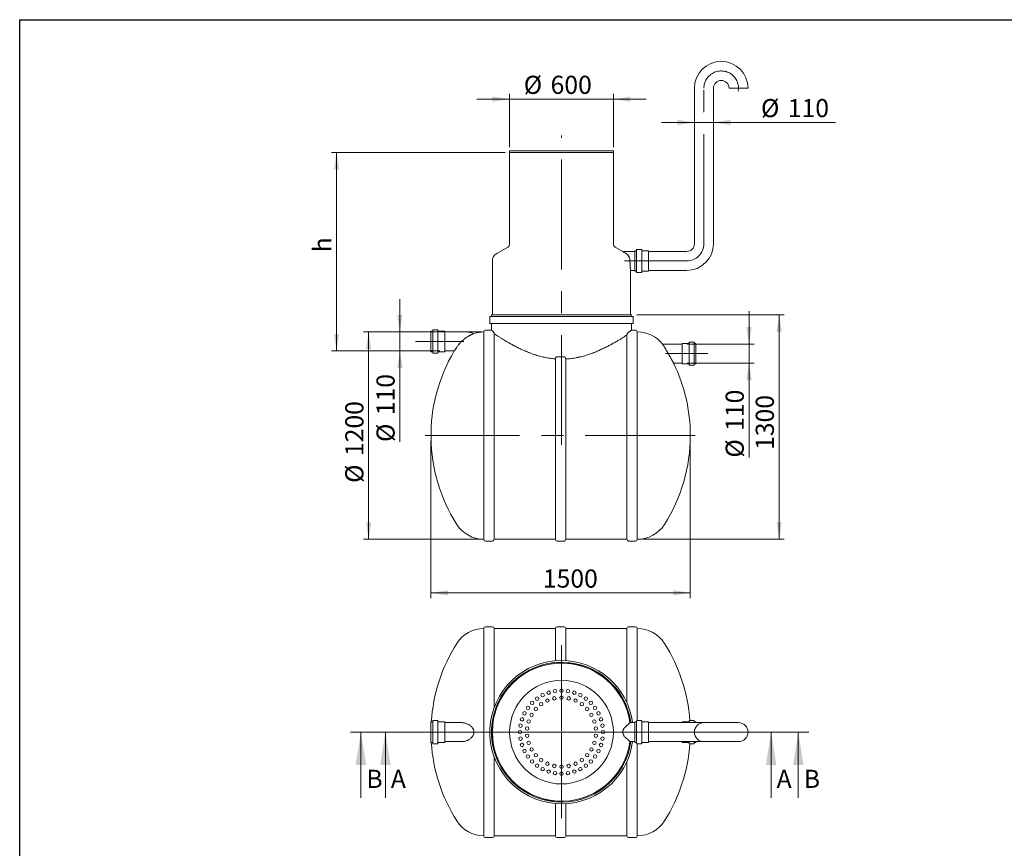
# Model space of a CAD drawing. Units: millimetres. Extents: x 8 to 412, y 5 to 290.
# Drawn here: x 8 to 197, y 130 to 290 of the extents above; entities that cross this region are included whole.
import ezdxf

# ---------------------------------------------------------------- set-up
doc = ezdxf.new("R2010")
doc.units = ezdxf.units.MM
doc.linetypes.add('CENTERX2', pattern=[20.32, 12.7, -2.54, 2.54, -2.54])
doc.styles.add('SLDTEXTSTYLE0', font='TXT', dxfattribs={"width": 0.605})
doc.dimstyles.new('SLDDIMSTYLE0', dxfattribs={"dimtxt": 3.5, "dimasz": 3.302, "dimexe": 0, "dimexo": 0.0625, "dimgap": 0.875, "dimtad": 1, "dimdec": 3, "dimlfac": 30, "dimrnd": 1e-09, "dimzin": 12, "dimdsep": 46, "dimtxsty": 'SLDTEXTSTYLE0', "dimsah": 1, "dimcen": 0.09, "dimadec": 0, "dimazin": 3, "dimtfac": 1, "dimtdec": 3, "dimtmove": 0, "dimatfit": 0, "dimfxl": 0, "dimfrac": 2, "dimtolj": 1, "dimtzin": 12, "dimarcsym": 0})
doc.dimstyles.new('SLDDIMSTYLE1', dxfattribs={"dimtxt": 3.5, "dimasz": 3.302, "dimexe": 0, "dimexo": 0.0625, "dimgap": 0.875, "dimtad": 1, "dimdec": 3, "dimlfac": 30, "dimrnd": 1e-09, "dimzin": 12, "dimdsep": 46, "dimtxsty": 'SLDTEXTSTYLE0', "dimsah": 1, "dimcen": 0.09, "dimadec": 0, "dimazin": 3, "dimtfac": 1, "dimtdec": 3, "dimtofl": 0, "dimtmove": 0, "dimatfit": 3, "dimfxl": 0, "dimfrac": 2, "dimtolj": 1, "dimtzin": 12, "dimarcsym": 0})

# ---------------------------------------------------------------- blocks, each defined once
blk = doc.blocks.new('_D')
at = {"color": 7, "linetype": 'Continuous', "lineweight": 0}
for p, q in [((148.24, 227.7), (148.24, 234.05)), ((136.3, 227.7), (149.24, 227.7)), ((148.24, 227.7), (148.24, 224.04)), ((136.3, 224.04), (149.24, 224.04)), ((148.24, 224.04), (148.24, 205.79))]:
    blk.add_line(p, q, dxfattribs=at)
for points in [[(148.24, 227.7), (148.75, 231.01), (147.73, 231.01)], [(148.24, 224.04), (147.73, 220.73), (148.75, 220.73)]]:
    blk.add_solid(points, dxfattribs=at)
at = {"color": 7, "linetype": 'Continuous', "lineweight": 0, "char_height": 3.5, "attachment_point": 1, "rotation": 90, "style": 'SLDTEXTSTYLE0'}
for s, insert in [('110', (143.73, 210.96, 0)), ('%%c', (143.73, 205.79, 0))]:
    blk.add_mtext(s, dxfattribs=dict(at, insert=insert))
blk = doc.blocks.new('_D_1')
at = {"color": 7, "linetype": 'Continuous', "lineweight": 0}
for p, q in [((80.91, 230.04), (80.91, 236.39)), ((88.61, 230.04), (79.91, 230.04)), ((80.91, 230.04), (80.91, 226.37)), ((88.61, 226.37), (79.91, 226.37)), ((80.91, 226.37), (80.91, 208.81))]:
    blk.add_line(p, q, dxfattribs=at)
for points in [[(80.91, 230.04), (81.42, 233.34), (80.41, 233.34)], [(80.91, 226.37), (80.41, 223.07), (81.42, 223.07)]]:
    blk.add_solid(points, dxfattribs=at)
at = {"color": 7, "linetype": 'Continuous', "lineweight": 0, "char_height": 3.5, "attachment_point": 1, "rotation": 90, "style": 'SLDTEXTSTYLE0'}
for s, insert in [('110', (76.4, 213.98, 0)), ('%%c', (76.4, 208.81, 0))]:
    blk.add_mtext(s, dxfattribs=dict(at, insert=insert))
blk = doc.blocks.new('_D_2')
at = {"color": 7, "linetype": 'Continuous', "lineweight": 0}
for p, q in [((102.08, 265.7), (102.08, 275.97)), ((122.08, 265.7), (122.08, 275.97)), ((102.08, 274.97), (95.73, 274.97)), ((102.08, 274.97), (122.08, 274.97)), ((122.08, 274.97), (128.43, 274.97))]:
    blk.add_line(p, q, dxfattribs=at)
for points in [[(102.08, 274.97), (98.77, 275.47), (98.77, 274.46)], [(122.08, 274.97), (125.38, 274.46), (125.38, 275.47)]]:
    blk.add_solid(points, dxfattribs=at)
at = {"color": 7, "linetype": 'Continuous', "lineweight": 0, "char_height": 3.5, "attachment_point": 1, "style": 'SLDTEXTSTYLE0'}
for s, insert in [('%%c', (104.79, 279.48, 0)), ('600', (109.97, 279.48, 0))]:
    blk.add_mtext(s, dxfattribs=dict(at, insert=insert))
blk = doc.blocks.new('_D_3')
at = {"color": 7, "linetype": 'Continuous', "lineweight": 0}
for p, q in [((101.24, 264.7), (67.7, 264.7)), ((68.7, 226.37), (68.7, 264.7)), ((88.61, 226.37), (67.7, 226.37))]:
    blk.add_line(p, q, dxfattribs=at)
for points in [[(68.7, 264.7), (68.2, 261.4), (69.21, 261.4)], [(68.7, 226.37), (69.21, 229.67), (68.2, 229.67)]]:
    blk.add_solid(points, dxfattribs=at)
at = {"color": 7, "linetype": 'Continuous', "lineweight": 0, "insert": (64.19, 245.42, 0), "char_height": 3.5, "attachment_point": 1, "rotation": 90, "style": 'SLDTEXTSTYLE0'}
blk.add_mtext('h', dxfattribs=at)
blk = doc.blocks.new('_D_4')
at = {"color": 7, "linetype": 'Continuous', "lineweight": 0}
for p, q in [((96.76, 230.04), (73.89, 230.04)), ((74.89, 190.04), (74.89, 230.04)), ((96.76, 190.04), (73.89, 190.04))]:
    blk.add_line(p, q, dxfattribs=at)
for points in [[(74.89, 230.04), (74.38, 226.73), (75.4, 226.73)], [(74.89, 190.04), (75.4, 193.34), (74.38, 193.34)]]:
    blk.add_solid(points, dxfattribs=at)
at = {"color": 7, "linetype": 'Continuous', "lineweight": 0, "char_height": 3.5, "attachment_point": 1, "rotation": 90, "style": 'SLDTEXTSTYLE0'}
for s, insert in [('1200', (70.38, 206.1, 0)), ('%%c', (70.38, 200.92, 0))]:
    blk.add_mtext(s, dxfattribs=dict(at, insert=insert))
blk = doc.blocks.new('_D_5')
at = {"color": 7, "linetype": 'Continuous', "lineweight": 0}
for p, q in [((126.58, 233.37), (155.04, 233.37)), ((154.04, 190.04), (154.04, 233.37)), ((127.73, 190.04), (155.04, 190.04))]:
    blk.add_line(p, q, dxfattribs=at)
for points in [[(154.04, 233.37), (153.54, 230.07), (154.55, 230.07)], [(154.04, 190.04), (154.55, 193.34), (153.54, 193.34)]]:
    blk.add_solid(points, dxfattribs=at)
at = {"color": 7, "linetype": 'Continuous', "lineweight": 0, "insert": (149.53, 207.28, 0), "char_height": 3.5, "attachment_point": 1, "rotation": 90, "style": 'SLDTEXTSTYLE0'}
blk.add_mtext('1300', dxfattribs=at)
blk = doc.blocks.new('_D_6')
at = {"color": 7, "linetype": 'Continuous', "lineweight": 0}
for p, q in [((86.91, 209.04), (86.91, 178.7)), ((136.91, 209.04), (136.91, 178.7)), ((136.91, 179.7), (86.91, 179.7))]:
    blk.add_line(p, q, dxfattribs=at)
for points in [[(86.91, 179.7), (90.21, 179.2), (90.21, 180.21)], [(136.91, 179.7), (133.61, 180.21), (133.61, 179.2)]]:
    blk.add_solid(points, dxfattribs=at)
at = {"color": 7, "linetype": 'Continuous', "lineweight": 0, "insert": (108.48, 184.21, 0), "char_height": 3.5, "attachment_point": 1, "style": 'SLDTEXTSTYLE0'}
blk.add_mtext('1500', dxfattribs=at)
blk = doc.blocks.new('_D_7')
at = {"color": 7, "linetype": 'Continuous', "lineweight": 0}
for p, q in [((137.71, 270.47), (131.36, 270.47)), ((137.71, 270.47), (141.38, 270.47)), ((141.38, 270.47), (164.92, 270.47))]:
    blk.add_line(p, q, dxfattribs=at)
for points in [[(137.71, 270.47), (134.41, 270.98), (134.41, 269.97)], [(141.38, 270.47), (144.68, 269.97), (144.68, 270.98)]]:
    blk.add_solid(points, dxfattribs=at)
at = {"color": 7, "linetype": 'Continuous', "lineweight": 0, "char_height": 3.5, "attachment_point": 1, "style": 'SLDTEXTSTYLE0'}
for s, insert in [('%%c', (150.54, 274.99, 0)), ('110', (155.71, 274.99, 0))]:
    blk.add_mtext(s, dxfattribs=dict(at, insert=insert))
blk = doc.blocks.new('SW_CENTERMARKSYMBOL_0')
at = {"color": 0, "linetype": 'Continuous', "lineweight": 0}
for p, q in [((0, 0.17), (0, 16.77)), ((-0.17, 0), (-12.58, 0)), ((0, 0), (-0.08, 0)), ((0, 0), (0, 0.08)), ((0, 0), (0, -0.08)), ((0, 0), (0.08, 0)), ((0.17, 0), (12.58, 0)), ((0, -0.17), (0, -16.58))]:
    blk.add_line(p, q, dxfattribs=at)

msp = doc.modelspace()

# ---------------------------------------------------------------- linework, layer by layer
at = {"color": 7, "linetype": 'Continuous', "lineweight": 30}
for p, q in [((7.59968, 5.363467), (7.59968, 290.301252)), ((7.59968, 290.301252), (411.130078, 290.301252))]:
    msp.add_line(p, q, dxfattribs=at)
at = {"color": 7, "linetype": 'Continuous', "lineweight": 15}
for p, q in [((137.708735, 277.074281), (137.708735, 247.074281)), ((141.375402, 247.074281), (141.375402, 277.074281)), ((148.042068, 277.074281), (144.375402, 277.074281)), ((102.075402, 264.969865), (102.075402, 264.703199)), ((102.075402, 264.969865), (112.075402, 264.969865)), ((102.075402, 264.703199), (102.075402, 247.0126)), ((102.075402, 264.703199), (112.075402, 264.703199)), ((122.075402, 264.703199), (102.075402, 264.703199)), ((112.075402, 264.969865), (122.075402, 264.969865)), ((112.075402, 264.703199), (122.075402, 264.703199)), ((122.075402, 264.703199), (122.075402, 264.969865)), ((122.075402, 247.0126), (122.075402, 264.703199)), ((101.742068, 246.435249), (99.575402, 245.184324)), ((123.903268, 245.57238), (122.408735, 246.435249)), ((126.208735, 245.574281), (123.903189, 245.574281)), ((126.442068, 245.707615), (126.208735, 245.707615)), ((126.208735, 245.707615), (126.208735, 241.774281)), ((126.542068, 245.874281), (126.542068, 241.607615)), ((127.442068, 245.974281), (126.642068, 245.974281)), ((127.542068, 245.874281), (127.542068, 241.607615)), ((128.842068, 245.707615), (127.642068, 245.707615)), ((128.875402, 245.674281), (128.875402, 241.807615)), ((136.208735, 245.574281), (128.908735, 245.574281)), ((98.742068, 243.740948), (98.742068, 233.369865)), ((125.408538, 241.907615), (126.208735, 241.907615)), ((125.408735, 233.369865), (125.408735, 241.909042)), ((126.208735, 241.774281), (126.442068, 241.774281)), ((126.642068, 241.507615), (127.442068, 241.507615)), ((127.642068, 241.774281), (128.842068, 241.774281)), ((128.908735, 241.907615), (136.208735, 241.907615)), ((98.242068, 232.936532), (98.242068, 231.803199)), ((125.808735, 233.036532), (98.342068, 233.036532)), ((125.808735, 231.703199), (98.342068, 231.703199)), ((98.575402, 233.369865), (98.575402, 233.136532)), ((125.575402, 233.369865), (98.575402, 233.369865)), ((125.575402, 233.136532), (125.575402, 233.369865)), ((125.908735, 231.803199), (125.908735, 232.936532)), ((87.143475, 230.169865), (86.910141, 230.169865)), ((86.910141, 230.169865), (86.910141, 226.236532)), ((87.243475, 230.336532), (87.243475, 226.069865)), ((88.143475, 230.436532), (87.343475, 230.436532)), ((88.243475, 230.336532), (88.243475, 226.069865)), ((89.543475, 230.169865), (88.343475, 230.169865)), ((89.576808, 230.136532), (89.576808, 226.269865)), ((93.576808, 230.036532), (89.610141, 230.036532)), ((97.091311, 230.036532), (97.091311, 190.036532)), ((98.576253, 230.369865), (97.424644, 230.369865)), ((98.575402, 231.603199), (98.575402, 230.369299)), ((126.357977, 230.369865), (125.57106, 230.369865)), ((125.575402, 230.366976), (125.575402, 231.603199)), ((126.726159, 230.036532), (126.691311, 230.036532)), ((126.691311, 210.036532), (126.691311, 230.036532)), ((99.091311, 190.036532), (99.091311, 229.691979)), ((124.691311, 229.450732), (124.691311, 190.036532)), ((136.568431, 227.836532), (135.368431, 227.836532)), ((136.668431, 228.003199), (136.668431, 223.736532)), ((137.568431, 228.103199), (136.768431, 228.103199)), ((137.668431, 228.003199), (137.668431, 223.736532)), ((138.001764, 227.836532), (137.768431, 227.836532)), ((138.001764, 223.903199), (138.001764, 227.836532)), ((86.910141, 226.236532), (87.143475, 226.236532)), ((87.343475, 225.969865), (88.143475, 225.969865)), ((88.343475, 226.236532), (89.543475, 226.236532)), ((89.610141, 226.369865), (91.391064, 226.369865)), ((135.301764, 227.703199), (131.556618, 227.703199)), ((135.335097, 227.803199), (135.335097, 223.936532)), ((110.891311, 224.840318), (110.891311, 190.036532)), ((112.891311, 190.036532), (112.891311, 224.815426)), ((133.683724, 224.036532), (135.301764, 224.036532)), ((135.368431, 223.903199), (136.568431, 223.903199)), ((136.768431, 223.636532), (137.568431, 223.636532)), ((137.768431, 223.903199), (138.001764, 223.903199)), ((126.691311, 190.036532), (126.691311, 210.036532)), ((99.091311, 190.036532), (110.891311, 190.036532)), ((112.891311, 190.036532), (124.691311, 190.036532)), ((126.691311, 190.036532), (126.726159, 190.036532)), ((97.424644, 189.703199), (98.757977, 189.703199)), ((111.224644, 189.703199), (112.557977, 189.703199)), ((125.024644, 189.703199), (126.357977, 189.703199)), ((97.091311, 172.821251), (97.091311, 152.821251)), ((98.757977, 173.154585), (97.424644, 173.154585)), ((110.891311, 172.821251), (99.091311, 172.821251)), ((99.091311, 157.593514), (99.091311, 172.821251)), ((110.891311, 172.821251), (110.891311, 166.603814)), ((112.557977, 173.154585), (111.224644, 173.154585)), ((124.691311, 172.821251), (112.891311, 172.821251)), ((112.891311, 166.630502), (112.891311, 172.821251)), ((124.691311, 172.821251), (124.691311, 158.495751)), ((126.357977, 173.154585), (125.024644, 173.154585)), ((126.726159, 172.821251), (126.691311, 172.821251)), ((126.691311, 155.054585), (126.691311, 172.821251)), ((87.143475, 154.787918), (86.910141, 154.787918)), ((86.910141, 154.787918), (86.910141, 152.821251)), ((87.243475, 154.954585), (87.243475, 152.821251)), ((88.143475, 155.054585), (87.343475, 155.054585)), ((88.243475, 154.954585), (88.243475, 152.821251)), ((89.543475, 154.787918), (88.343475, 154.787918)), ((89.576808, 154.754585), (89.576808, 152.821251)), ((92.796921, 154.654585), (89.610141, 154.654585)), ((126.208735, 154.654585), (125.282092, 154.654585)), ((126.442068, 154.787918), (126.208735, 154.787918)), ((126.208735, 154.787918), (126.208735, 152.821251)), ((126.542068, 154.954585), (126.542068, 152.821251)), ((127.442068, 155.054585), (126.642068, 155.054585)), ((127.542068, 154.954585), (127.542068, 152.821251)), ((128.842068, 154.787918), (127.642068, 154.787918)), ((128.875402, 154.754585), (128.875402, 152.821251)), ((136.208735, 154.654585), (128.908735, 154.654585)), ((135.335097, 154.654585), (135.335097, 154.754585)), ((136.568431, 154.787918), (135.368431, 154.787918)), ((139.542068, 154.654585), (136.208735, 154.654585)), ((136.668431, 154.654585), (136.668431, 154.954585)), ((137.568431, 155.054585), (136.768431, 155.054585)), ((137.668431, 154.654585), (137.668431, 154.954585)), ((138.001764, 154.787918), (137.768431, 154.787918)), ((138.001764, 154.654585), (138.001764, 154.787918)), ((146.208735, 154.654585), (139.542068, 154.654585)), ((86.910141, 153.121257), (86.910141, 152.521245)), ((86.910141, 152.821251), (86.910141, 150.854585)), ((87.243475, 152.821251), (87.243475, 150.687918)), ((88.243475, 152.821251), (88.243475, 150.687918)), ((89.576808, 152.821251), (89.576808, 150.887918)), ((97.091311, 152.821251), (97.091311, 132.821251)), ((126.208735, 152.821251), (126.208735, 150.854585)), ((126.542068, 152.821251), (126.542068, 150.687918)), ((127.542068, 152.821251), (127.542068, 150.687918)), ((128.875402, 152.821251), (128.875402, 150.887918)), ((86.910141, 150.854585), (87.143475, 150.854585)), ((87.343475, 150.587918), (88.143475, 150.587918)), ((88.343475, 150.854585), (89.543475, 150.854585)), ((89.610141, 150.987918), (92.796921, 150.987918)), ((125.282092, 150.987918), (126.208735, 150.987918)), ((126.208735, 150.854585), (126.442068, 150.854585)), ((126.642068, 150.587918), (127.442068, 150.587918)), ((126.691311, 132.821251), (126.691311, 150.587918)), ((127.642068, 150.854585), (128.842068, 150.854585)), ((128.908735, 150.987918), (136.208735, 150.987918)), ((135.335097, 150.887918), (135.335097, 150.987918)), ((135.368431, 150.854585), (136.568431, 150.854585)), ((136.208735, 150.987918), (139.542068, 150.987918)), ((136.668431, 150.687918), (136.668431, 150.987918)), ((136.768431, 150.587918), (137.568431, 150.587918)), ((137.668431, 150.687918), (137.668431, 150.987918)), ((137.768431, 150.854585), (138.001764, 150.854585)), ((138.001764, 150.854585), (138.001764, 150.987918)), ((139.542068, 150.987918), (146.208735, 150.987918)), ((99.091311, 132.821251), (99.091311, 148.048988)), ((124.691311, 147.146751), (124.691311, 132.821251)), ((110.891311, 139.038688), (110.891311, 132.821251)), ((112.891311, 132.821251), (112.891311, 139.012001)), ((97.424644, 132.487918), (98.757977, 132.487918)), ((99.091311, 132.821251), (110.891311, 132.821251)), ((111.224644, 132.487918), (112.557977, 132.487918)), ((112.891311, 132.821251), (124.691311, 132.821251)), ((125.024644, 132.487918), (126.357977, 132.487918)), ((126.691311, 132.821251), (126.726159, 132.821251))]:
    msp.add_line(p, q, dxfattribs=at)
at = {"color": 7, "linetype": 'CENTERX2', "lineweight": 0, "ltscale": 1.666667}
for p, q in [((139.542068, 247.074281), (139.542068, 277.074281)), ((112.075402, 208.258054), (112.075402, 267.959615)), ((136.208735, 243.740948), (124.208735, 243.740948)), ((93.235523, 228.203199), (83.916015, 228.203199)), ((132.118305, 225.869865), (140.273493, 225.869865)), ((137.832271, 210.036532), (85.818066, 210.036532))]:
    msp.add_line(p, q, dxfattribs=at)
at = {"color": 7, "linetype": 'Continuous', "lineweight": 0}
for p, q in [((71.396464, 152.821251), (159.742596, 152.821251)), ((73.396464, 140.121251), (73.396464, 152.821251)), ((154.500739, 152.821251), (76.114118, 152.821251)), ((78.114118, 140.121251), (78.114118, 152.821251)), ((152.500739, 140.121251), (152.500739, 152.821251)), ((157.742596, 140.121251), (157.742596, 152.821251))]:
    msp.add_line(p, q, dxfattribs=at)
at = {"color": 7, "linetype": 'Continuous', "lineweight": 15}
for centre, radius in [((112.075402, 152.821251), 10), ((107.37312, 159.293387), 0.333333), ((108.443478, 159.949303), 0.333333), ((109.603266, 160.429703), 0.333333), ((110.689324, 159.342235), 0.333333), ((110.823926, 160.722758), 0.333333), ((112.075402, 160.821251), 0.333333), ((112.075402, 159.487918), 0.333333), ((113.326877, 160.722758), 0.333333), ((113.46148, 159.342235), 0.333333), ((114.547538, 160.429703), 0.333333), ((115.707326, 159.949303), 0.333333), ((116.777684, 159.293387), 0.333333), ((105.603266, 157.523533), 0.333333), ((106.418547, 158.478105), 0.333333), ((107.121103, 157.282122), 0.333333), ((108.156833, 158.214698), 0.333333), ((109.363824, 158.911554), 0.333333), ((114.786979, 158.911554), 0.333333), ((115.99397, 158.214698), 0.333333), ((117.0297, 157.282122), 0.333333), ((117.732256, 158.478105), 0.333333), ((118.547538, 157.523533), 0.333333), ((104.947349, 156.453175), 0.333333), ((106.301899, 156.154585), 0.333333), ((117.848904, 156.154585), 0.333333), ((119.203454, 156.453175), 0.333333), ((104.173895, 154.072727), 0.333333), ((104.466949, 155.293387), 0.333333), ((105.445256, 153.518108), 0.333333), ((105.735025, 154.881364), 0.333333), ((118.415778, 154.881364), 0.333333), ((118.705548, 153.518108), 0.333333), ((119.683854, 155.293387), 0.333333), ((119.976908, 154.072727), 0.333333), ((104.075402, 152.821251), 0.333333), ((104.173895, 151.569775), 0.333333), ((105.445256, 152.124395), 0.333333), ((118.705548, 152.124395), 0.333333), ((119.976908, 151.569775), 0.333333), ((120.075402, 152.821251), 0.333333), ((104.466949, 150.349115), 0.333333), ((105.735025, 150.761138), 0.333333), ((118.415778, 150.761138), 0.333333), ((119.683854, 150.349115), 0.333333), ((104.947349, 149.189327), 0.333333), ((105.603266, 148.118969), 0.333333), ((106.301899, 149.487918), 0.333333), ((107.121103, 148.36038), 0.333333), ((117.0297, 148.36038), 0.333333), ((117.848904, 149.487918), 0.333333), ((118.547538, 148.118969), 0.333333), ((119.203454, 149.189327), 0.333333), ((106.418547, 147.164397), 0.333333), ((107.37312, 146.349115), 0.333333), ((108.156833, 147.427805), 0.333333), ((109.363824, 146.730948), 0.333333), ((110.689324, 146.300267), 0.333333), ((112.075402, 146.154585), 0.333333), ((113.46148, 146.300267), 0.333333), ((114.786979, 146.730948), 0.333333), ((115.99397, 147.427805), 0.333333), ((116.777684, 146.349115), 0.333333), ((117.732256, 147.164397), 0.333333), ((108.443478, 145.693199), 0.333333), ((109.603266, 145.212799), 0.333333), ((110.823926, 144.919744), 0.333333), ((112.075402, 144.821251), 0.333333), ((113.326877, 144.919744), 0.333333), ((114.547538, 145.212799), 0.333333), ((115.707326, 145.693199), 0.333333)]:
    msp.add_circle(centre, radius, dxfattribs=at)
for centre, radius, start, end in [((142.875402, 277.074281), 5.166667, 0, 180), ((142.875402, 277.074281), 1.5, 0, 180), ((101.408735, 247.0126), 0.666667, 300, 0), ((122.742068, 247.0126), 0.666667, 180, 240), ((136.208735, 247.074281), 1.5, 270, 0), ((136.208735, 247.074281), 5.166667, 270, 0), ((100.408735, 243.740948), 1.666667, 120, 180), ((126.442068, 245.807615), 0.1, 270, 0), ((126.642068, 245.874281), 0.1, 90, 180), ((127.442068, 245.874281), 0.1, 0, 90), ((127.642068, 245.807615), 0.1, 180, 270), ((128.842068, 245.674281), 0.033333, 0, 90), ((128.908735, 245.607615), 0.033333, 180, 270), ((126.442068, 241.674281), 0.1, 0, 90), ((126.642068, 241.607615), 0.1, 180, 270), ((127.442068, 241.607615), 0.1, 270, 0), ((127.642068, 241.674281), 0.1, 90, 180), ((128.842068, 241.807615), 0.033333, 270, 0), ((128.908735, 241.874281), 0.033333, 90, 180), ((98.342068, 232.936532), 0.1, 90, 180), ((98.342068, 231.803199), 0.1, 180, 270), ((98.475402, 233.136532), 0.1, 270, 0), ((98.475402, 231.603199), 0.1, 0, 90), ((125.675402, 233.136532), 0.1, 180, 270), ((125.675402, 231.603199), 0.1, 90, 180), ((125.808735, 232.936532), 0.1, 0, 90), ((125.808735, 231.803199), 0.1, 270, 0), ((87.143475, 230.269865), 0.1, 270, 0), ((87.343475, 230.336532), 0.1, 90, 180), ((88.143475, 230.336532), 0.1, 0, 90), ((88.343475, 230.269865), 0.1, 180, 270), ((89.543475, 230.136532), 0.033333, 0, 90), ((89.610141, 230.069865), 0.033333, 180, 270), ((93.576808, 225.536532), 4.5, 68.96705682, 90), ((97.091311, 223.869865), 6.166667, 90, 107.97861252), ((97.424644, 230.036532), 0.333333, 90, 180), ((126.357977, 230.036532), 0.333333, 0, 90), ((126.726159, 223.869865), 6.166667, 38.43471379, 90), ((135.368431, 227.803199), 0.033333, 90, 180), ((136.568431, 227.936532), 0.1, 270, 0), ((136.768431, 228.003199), 0.1, 90, 180), ((137.568431, 228.003199), 0.1, 0, 90), ((137.768431, 227.936532), 0.1, 180, 270), ((118.908735, 210.036532), 32, 149.30575589, 212.3767323), ((87.143475, 226.136532), 0.1, 0, 90), ((87.343475, 226.069865), 0.1, 180, 270), ((88.143475, 226.069865), 0.1, 270, 0), ((88.343475, 226.136532), 0.1, 90, 180), ((89.543475, 226.269865), 0.033333, 270, 0), ((89.610141, 226.336532), 0.033333, 90, 180), ((135.301764, 227.736532), 0.033333, 270, 0), ((104.908735, 210.036532), 32, 0, 25.94645058), ((135.301764, 224.003199), 0.033333, 0, 90), ((135.368431, 223.936532), 0.033333, 180, 270), ((136.568431, 223.803199), 0.1, 0, 90), ((136.768431, 223.736532), 0.1, 180, 270), ((137.568431, 223.736532), 0.1, 270, 0), ((137.768431, 223.803199), 0.1, 90, 180), ((104.908735, 210.036532), 32, 327.6232677, 0), ((97.091311, 196.203199), 6.166667, 212.3767323, 270), ((126.726159, 196.203199), 6.166667, 270, 327.6232677), ((97.424644, 190.036532), 0.333333, 180, 270), ((98.757977, 190.036532), 0.333333, 270, 0), ((111.224644, 190.036532), 0.333333, 180, 270), ((112.557977, 190.036532), 0.333333, 270, 0), ((125.024644, 190.036532), 0.333333, 180, 270), ((126.357977, 190.036532), 0.333333, 270, 0), ((97.091311, 166.654585), 6.166667, 90, 147.6232677), ((97.424644, 172.821251), 0.333333, 90, 180), ((98.757977, 172.821251), 0.333333, 0, 90), ((111.224644, 172.821251), 0.333333, 90, 180), ((112.557977, 172.821251), 0.333333, 0, 90), ((125.024644, 172.821251), 0.333333, 90, 180), ((126.357977, 172.821251), 0.333333, 0, 90), ((126.726159, 166.654585), 6.166667, 32.3767323, 90), ((118.908735, 152.821251), 32, 147.6232677, 176.47647637), ((104.908735, 152.821251), 32, 4.00202133, 32.3767323), ((112.075402, 152.821251), 13.833333, 90, 352.38417713), ((112.075402, 152.821251), 13.5, 90, 352.19497466), ((112.075402, 152.821251), 13.333333, 7.90320773, 352.09679227), ((112.075402, 152.821251), 13.333333, 90, 155.94792704), ((112.075402, 152.821251), 13.833333, 7.61582287, 90), ((112.075402, 152.821251), 13.5, 7.80502534, 90), ((112.075402, 152.821251), 13.333333, 7.90320773, 90), ((112.075402, 152.821251), 13.333333, 156.90266055, 270), ((102.908735, 156.821251), 3.333333, 154.51549525, 158.33509234), ((87.143475, 154.887918), 0.1, 270, 0), ((87.343475, 154.954585), 0.1, 90, 180), ((88.143475, 154.954585), 0.1, 0, 90), ((88.343475, 154.887918), 0.1, 180, 270), ((89.543475, 154.754585), 0.033333, 0, 90), ((89.610141, 154.687918), 0.033333, 180, 270), ((126.442068, 154.887918), 0.1, 270, 0), ((126.642068, 154.954585), 0.1, 90, 180), ((127.442068, 154.954585), 0.1, 0, 90), ((127.642068, 154.887918), 0.1, 180, 270), ((128.842068, 154.754585), 0.033333, 0, 90), ((128.908735, 154.687918), 0.033333, 180, 270), ((135.301764, 154.687918), 0.033333, 270, 0), ((135.368431, 154.754585), 0.033333, 90, 180), ((136.568431, 154.887918), 0.1, 270, 0), ((136.768431, 154.954585), 0.1, 90, 180), ((137.568431, 154.954585), 0.1, 0, 90), ((137.768431, 154.887918), 0.1, 180, 270), ((139.542068, 152.821251), 1.833333, 90, 180), ((146.208735, 152.821251), 1.833333, 0, 90), ((139.542068, 152.821251), 1.833333, 180, 270), ((146.208735, 152.821251), 1.833333, 270, 0), ((118.908735, 152.821251), 32, 183.52352363, 212.3767323), ((87.143475, 150.754585), 0.1, 0, 90), ((87.343475, 150.687918), 0.1, 180, 270), ((88.143475, 150.687918), 0.1, 270, 0), ((88.343475, 150.754585), 0.1, 90, 180), ((89.543475, 150.887918), 0.033333, 270, 0), ((89.610141, 150.954585), 0.033333, 90, 180), ((126.442068, 150.754585), 0.1, 0, 90), ((126.642068, 150.687918), 0.1, 180, 270), ((127.442068, 150.687918), 0.1, 270, 0), ((127.642068, 150.754585), 0.1, 90, 180), ((128.842068, 150.887918), 0.033333, 270, 0), ((128.908735, 150.954585), 0.033333, 90, 180), ((104.908735, 152.821251), 32, 327.6232677, 355.99797867), ((135.301764, 150.954585), 0.033333, 0, 90), ((135.368431, 150.887918), 0.033333, 180, 270), ((136.568431, 150.754585), 0.1, 0, 90), ((136.768431, 150.687918), 0.1, 180, 270), ((137.568431, 150.687918), 0.1, 270, 0), ((137.768431, 150.754585), 0.1, 90, 180), ((97.091311, 138.987918), 6.166667, 212.3767323, 270), ((126.726159, 138.987918), 6.166667, 270, 327.6232677), ((97.424644, 132.821251), 0.333333, 180, 270), ((98.757977, 132.821251), 0.333333, 270, 0), ((111.224644, 132.821251), 0.333333, 180, 270), ((112.557977, 132.821251), 0.333333, 270, 0), ((125.024644, 132.821251), 0.333333, 180, 270), ((126.357977, 132.821251), 0.333333, 270, 0)]:
    msp.add_arc(centre, radius, start, end, dxfattribs=at)
at = {"color": 7, "linetype": 'CENTERX2', "lineweight": 0, "ltscale": 1.666667}
for centre, start, end in [((142.875402, 277.074281), 350.73077614, 180), ((136.208735, 247.074281), 270, 0)]:
    msp.add_arc(centre, 3.333333, start, end, dxfattribs=at)
at = {"color": 7, "linetype": 'Continuous', "lineweight": 15}
for points, knots in [([(124.524186, 245.184324), (124.461795, 245.22285), (124.336052, 245.300498), (124.182253, 245.396456), (124.060172, 245.473053), (123.977041, 245.525487), (123.924706, 245.558601), (123.900253, 245.574105), (123.902494, 245.572684), (123.903189, 245.572244)], [0, 0, 0, 0, 0.1922693145, 0.3875039296, 0.5384953276, 0.6929078846, 0.8162830782, 0.9430427121, 1, 1, 1, 1]), ([(125.282092, 243.740948), (125.279236, 243.819537), (125.273431, 243.979291), (125.227233, 244.209926), (125.155769, 244.428022), (125.071696, 244.603203), (124.985466, 244.74259), (124.904143, 244.852231), (124.81449, 244.953025), (124.691893, 245.070361), (124.589769, 245.139758), (124.524186, 245.184324)], [0, 0, 0, 0, 0.1258253724, 0.2557746547, 0.3815128369, 0.5104224108, 0.5933403646, 0.6762711796, 0.761572515, 0.8468827036, 1, 1, 1, 1]), ([(125.408538, 241.909042), (125.408593, 241.908639), (125.408829, 241.906916), (125.407414, 241.917231), (125.404335, 241.939798), (125.399549, 241.975509), (125.393226, 242.023737), (125.385549, 242.084214), (125.376817, 242.155729), (125.367224, 242.23814), (125.356919, 242.331938), (125.34626, 242.435991), (125.335645, 242.548562), (125.325264, 242.669751), (125.315357, 242.799844), (125.306305, 242.936791), (125.29846, 243.078232), (125.291902, 243.224386), (125.286871, 243.375768), (125.282959, 243.548569), (125.282407, 243.671001), (125.282092, 243.740948)], [0, 0, 0, 0, 0.0165979322, 0.0709001877, 0.1233060039, 0.1757120116, 0.2296311397, 0.283550571, 0.3361343498, 0.3887183658, 0.4428050037, 0.4968917525, 0.5499015878, 0.6029113377, 0.6574588768, 0.7120061475, 0.7650327161, 0.8180589936, 0.8726511007, 0.927242969, 1, 1, 1, 1]), ([(95.187978, 229.735239), (95.18894, 229.735616), (95.194348, 229.737736), (95.167883, 229.727389), (95.110561, 229.704544), (95.033844, 229.673062), (94.951758, 229.638154), (94.871735, 229.603093), (94.783215, 229.562976), (94.676585, 229.512889), (94.551494, 229.451465), (94.406526, 229.376438), (94.254937, 229.29352), (94.065207, 229.183516), (93.837149, 229.042048), (93.662963, 228.91978), (93.575402, 228.858317)], [0, 0, 0, 0, 0.0180484798, 0.1014946786, 0.1778519968, 0.2560575307, 0.3081625139, 0.360277119, 0.4138701186, 0.4674711537, 0.5390380126, 0.6106214184, 0.6841809238, 0.7577515531, 0.8782238129, 1, 1, 1, 1]), ([(98.757977, 230.249108), (98.730445, 230.267264), (98.675349, 230.303598), (98.619413, 230.340635), (98.586149, 230.362709), (98.572179, 230.37201), (98.575972, 230.369486), (98.576253, 230.369299)], [0, 0, 0, 0, 0.24497401337, 0.49023112016, 0.73548190417, 0.98044728558, 1, 1, 1, 1]), ([(99.091311, 229.691979), (99.091311, 229.700867), (99.090957, 229.709858), (99.08973, 229.727015), (99.088854, 229.735365), (99.08568, 229.759518), (99.082929, 229.774027), (99.078312, 229.794507), (99.076684, 229.801108), (99.073348, 229.81375), (99.071632, 229.819823), (99.066375, 229.837454), (99.062727, 229.848431), (99.055251, 229.869308), (99.051423, 229.879202), (99.043644, 229.898162), (99.039685, 229.907244), (99.02778, 229.933266), (99.019792, 229.949061), (98.995851, 229.993292), (98.979924, 230.01862), (98.948551, 230.064211), (98.933096, 230.0844), (98.91041, 230.111827), (98.902929, 230.120486), (98.8882, 230.136893), (98.880945, 230.144649), (98.859519, 230.166728), (98.845687, 230.17987), (98.80561, 230.21545), (98.780788, 230.234079), (98.757977, 230.249108)], [0, 0, 0, 0, 0.015625, 0.015625, 0.03125, 0.03125, 0.0625, 0.0625, 0.078125, 0.078125, 0.09375, 0.09375, 0.125, 0.125, 0.15625, 0.15625, 0.1875, 0.1875, 0.25, 0.25, 0.375, 0.375, 0.5, 0.5, 0.5625, 0.5625, 0.625, 0.625, 0.75, 0.75, 1, 1, 1, 1]), ([(125.024644, 230.008445), (124.995956, 229.989845), (124.966528, 229.967101), (124.921525, 229.925425), (124.906381, 229.910262), (124.875878, 229.87694), (124.860517, 229.858788), (124.83739, 229.828733), (124.829654, 229.81822), (124.81425, 229.796196), (124.80659, 229.784697), (124.783797, 229.748498), (124.768832, 229.722177), (124.74721, 229.677469), (124.740142, 229.661685), (124.726469, 229.627569), (124.719937, 229.609436), (124.711009, 229.580046), (124.708175, 229.569868), (124.702903, 229.548485), (124.700471, 229.537288), (124.697342, 229.519873), (124.696383, 229.513949), (124.694665, 229.501818), (124.693906, 229.495582), (124.692036, 229.476739), (124.691311, 229.463903), (124.691311, 229.450732)], [0, 0, 0, 0, 0.25, 0.25, 0.375, 0.375, 0.5, 0.5, 0.5625, 0.5625, 0.625, 0.625, 0.75, 0.75, 0.8125, 0.8125, 0.875, 0.875, 0.90625, 0.90625, 0.9375, 0.9375, 0.953125, 0.953125, 0.96875, 0.96875, 1, 1, 1, 1]), ([(125.57106, 230.366976), (125.572225, 230.367752), (125.576012, 230.370276), (125.55104, 230.353678), (125.501374, 230.320762), (125.42336, 230.269203), (125.318213, 230.199961), (125.187587, 230.114324), (125.078947, 230.043731), (125.024644, 230.008445)], [0, 0, 0, 0, 0.0680913062, 0.2214209198, 0.374858674, 0.5281916677, 0.6854213463, 0.8427621006, 1, 1, 1, 1]), ([(91.88328, 227.108774), (91.933684, 227.183757), (91.987279, 227.260205), (92.100816, 227.414909), (92.16076, 227.493174), (92.255535, 227.611339), (92.287953, 227.650876), (92.354376, 227.730052), (92.388064, 227.769315), (92.49055, 227.886108), (92.560765, 227.96264), (92.704949, 228.112924), (92.778919, 228.186678), (92.892708, 228.295133), (92.93111, 228.330922), (93.008867, 228.401758), (93.048216, 228.436796), (93.245949, 228.608893), (93.408419, 228.737757), (93.575402, 228.858317)], [0, 0, 0, 0, 0.125, 0.125, 0.25, 0.25, 0.3125, 0.3125, 0.375, 0.375, 0.5, 0.5, 0.625, 0.625, 0.6875, 0.6875, 0.75, 0.75, 1, 1, 1, 1]), ([(110.891311, 224.840318), (110.534834, 224.868831), (110.184293, 224.909657), (109.494058, 225.013077), (109.154365, 225.075669), (108.485003, 225.219883), (108.155335, 225.301504), (107.667871, 225.43627), (107.506557, 225.483249), (107.266301, 225.556572), (107.186501, 225.581488), (107.027466, 225.632235), (106.948171, 225.658086), (106.55378, 225.789302), (106.246858, 225.899873), (105.648526, 226.129337), (105.357121, 226.248236), (104.788688, 226.491934), (104.511664, 226.616736), (104.106377, 226.806777), (103.972992, 226.870599), (103.775443, 226.96686), (103.710015, 226.999035), (103.579996, 227.063532), (103.515366, 227.095874), (103.195336, 227.257354), (102.948583, 227.386127), (102.472727, 227.641105), (102.243625, 227.767314), (101.802664, 228.015573), (101.590805, 228.137628), (101.184357, 228.376045), (100.989768, 228.492411), (100.711189, 228.661512), (100.62055, 228.71697), (100.443818, 228.825861), (100.358206, 228.878997), (100.109833, 229.034114), (99.955416, 229.13187), (99.669093, 229.314871), (99.537186, 229.400119), (99.296557, 229.556792), (99.187831, 229.628219), (99.091311, 229.691979)], [0, 0, 0, 0, 0.0625, 0.0625, 0.125, 0.125, 0.1875, 0.1875, 0.21875, 0.21875, 0.234375, 0.234375, 0.25, 0.25, 0.3125, 0.3125, 0.375, 0.375, 0.4375, 0.4375, 0.46875, 0.46875, 0.484375, 0.484375, 0.5, 0.5, 0.5625, 0.5625, 0.625, 0.625, 0.6875, 0.6875, 0.75, 0.75, 0.78125, 0.78125, 0.8125, 0.8125, 0.875, 0.875, 0.9375, 0.9375, 1, 1, 1, 1]), ([(124.691311, 229.450732), (124.573114, 229.373924), (124.444901, 229.291227), (124.169542, 229.115499), (124.022393, 229.022466), (123.709801, 228.827336), (123.544356, 228.725238), (123.195423, 228.513157), (123.011934, 228.403173), (122.723073, 228.233148), (122.624512, 228.175632), (122.422789, 228.059064), (122.319467, 227.999922), (122.004658, 227.821644), (121.787844, 227.701359), (121.340412, 227.459362), (121.109794, 227.337647), (120.6345, 227.094272), (120.389825, 226.97261), (119.885814, 226.730951), (119.62648, 226.610952), (119.225733, 226.433571), (119.090156, 226.374868), (118.815045, 226.258654), (118.676185, 226.201428), (118.255611, 226.032751), (117.969909, 225.924296), (117.387242, 225.717459), (117.090279, 225.619075), (116.484197, 225.434718), (116.175081, 225.348743), (115.701386, 225.231083), (115.541815, 225.193749), (115.29981, 225.140856), (115.218614, 225.123726), (115.0558, 225.090648), (114.974203, 225.074703), (114.565254, 224.998019), (114.23502, 224.946409), (113.568097, 224.864499), (113.231409, 224.834202), (112.891311, 224.815426)], [0, 0, 0, 0, 0.0625, 0.0625, 0.125, 0.125, 0.1875, 0.1875, 0.25, 0.25, 0.28125, 0.28125, 0.3125, 0.3125, 0.375, 0.375, 0.4375, 0.4375, 0.5, 0.5, 0.5625, 0.5625, 0.59375, 0.59375, 0.625, 0.625, 0.6875, 0.6875, 0.75, 0.75, 0.8125, 0.8125, 0.84375, 0.84375, 0.859375, 0.859375, 0.875, 0.875, 0.9375, 0.9375, 1, 1, 1, 1]), ([(91.391875, 226.371094), (91.391967, 226.371233), (91.392284, 226.371713), (91.411309, 226.400531), (91.456208, 226.468454), (91.524024, 226.570833), (91.599088, 226.683831), (91.672278, 226.793689), (91.737406, 226.891218), (91.807494, 226.995937), (91.858018, 227.071161), (91.88328, 227.108774)], [0, 0, 0, 0, 0.0585007431, 0.2017797641, 0.3491282477, 0.4946820737, 0.6437169579, 0.73165502, 0.8196014215, 0.9097970335, 1, 1, 1, 1]), ([(131.556631, 227.70318), (131.557394, 227.702111), (131.558923, 227.699968), (131.574087, 227.678579), (131.607363, 227.631258), (131.668416, 227.542423), (131.749471, 227.420061), (131.840141, 227.277504), (131.905027, 227.168438), (131.934189, 227.119421)], [0, 0, 0, 0, 0.0910899491, 0.1824858753, 0.3426211141, 0.5068091091, 0.6795342715, 0.8559714983, 1, 1, 1, 1]), ([(131.934189, 227.119421), (131.958958, 227.077111), (132.008497, 226.992488), (132.089306, 226.853965), (132.174273, 226.707889), (132.262312, 226.556042), (132.351681, 226.401395), (132.442471, 226.243781), (132.535072, 226.082481), (132.630578, 225.915559), (132.727664, 225.74528), (132.826614, 225.571121), (132.92505, 225.397245), (133.021155, 225.226895), (133.113288, 225.063031), (133.201873, 224.90498), (133.286885, 224.752833), (133.363895, 224.614605), (133.431766, 224.492468), (133.491542, 224.384666), (133.545196, 224.287708), (133.58908, 224.208268), (133.62326, 224.146311), (133.649228, 224.099191), (133.668634, 224.063952), (133.679722, 224.043805), (133.684171, 224.035721), (133.683356, 224.037201), (133.683199, 224.037487)], [0, 0, 0, 0, 0.039751699, 0.0795070558, 0.1204678866, 0.1614314407, 0.2011451941, 0.2408602756, 0.2815619304, 0.3222640157, 0.365117367, 0.4079700177, 0.4520686363, 0.4961650075, 0.5388496265, 0.5815308789, 0.6257178441, 0.6698992375, 0.7085473412, 0.7471913402, 0.7873508445, 0.827505193, 0.8608150143, 0.8941227068, 0.9286550538, 0.9631859069, 0.9928997085, 1, 1, 1, 1]), ([(111.224644, 225.265394), (111.199245, 225.266813), (111.174309, 225.264443), (111.137576, 225.255379), (111.125431, 225.251405), (111.10214, 225.241907), (111.090888, 225.236364), (111.069125, 225.223785), (111.058553, 225.216701), (111.038457, 225.201339), (111.028949, 225.193092), (111.010911, 225.175571), (111.00238, 225.166298), (110.986235, 225.146791), (110.978671, 225.13661), (110.957656, 225.105331), (110.945723, 225.083337), (110.925412, 225.037392), (110.917035, 225.013314), (110.903988, 224.964888), (110.899224, 224.940363), (110.894469, 224.903154), (110.893285, 224.890681), (110.891706, 224.865593), (110.891311, 224.852942), (110.891311, 224.840318)], [0, 0, 0, 0, 0.125, 0.125, 0.1875, 0.1875, 0.25, 0.25, 0.3125, 0.3125, 0.375, 0.375, 0.4375, 0.4375, 0.5, 0.5, 0.625, 0.625, 0.75, 0.75, 0.875, 0.875, 0.9375, 0.9375, 1, 1, 1, 1]), ([(112.891311, 224.815426), (112.891311, 224.828066), (112.890919, 224.840731), (112.889322, 224.866113), (112.888113, 224.878843), (112.883283, 224.916554), (112.878466, 224.941244), (112.865471, 224.989675), (112.857299, 225.013417), (112.842135, 225.048211), (112.836569, 225.059715), (112.824454, 225.082212), (112.817948, 225.093133), (112.797011, 225.124856), (112.781187, 225.144638), (112.754025, 225.171805), (112.744496, 225.180329), (112.724616, 225.196085), (112.714239, 225.203345), (112.692536, 225.216523), (112.681115, 225.22248), (112.657694, 225.232673), (112.645757, 225.236898), (112.621426, 225.243581), (112.609032, 225.246039), (112.58376, 225.249092), (112.570839, 225.249675), (112.557977, 225.249267)], [0, 0, 0, 0, 0.0625, 0.0625, 0.125, 0.125, 0.25, 0.25, 0.375, 0.375, 0.4375, 0.4375, 0.5, 0.5, 0.625, 0.625, 0.6875, 0.6875, 0.75, 0.75, 0.8125, 0.8125, 0.875, 0.875, 0.9375, 0.9375, 1, 1, 1, 1]), ([(93.575402, 154.533539), (93.489294, 154.555903), (93.317096, 154.600626), (93.065631, 154.639501), (92.891756, 154.658814), (92.805369, 154.653677), (92.798023, 154.65324)], [0, 0, 0, 0, 0.3197914558, 0.63951880849, 0.96934623286, 1, 1, 1, 1]), ([(93.575402, 154.533539), (93.66523, 154.508726), (93.755198, 154.479506), (93.934728, 154.410965), (94.024294, 154.371658), (94.1577, 154.303771), (94.20201, 154.27965), (94.268134, 154.24099), (94.290102, 154.227697), (94.333631, 154.200418), (94.355224, 154.186412), (94.462277, 154.11449), (94.545031, 154.05095), (94.66338, 153.944942), (94.701861, 153.907813), (94.757863, 153.849096), (94.776263, 153.828991), (94.812103, 153.788092), (94.829584, 153.767257), (94.914686, 153.661093), (94.9755, 153.569869), (95.039969, 153.446282), (95.052312, 153.421005), (95.075567, 153.369804), (95.086453, 153.343945), (95.116842, 153.265578), (95.134078, 153.212283), (95.162115, 153.103478), (95.172919, 153.047968), (95.1875, 152.934548), (95.1911, 152.878005), (95.191131, 152.765244), (95.187563, 152.709026), (95.176864, 152.624941), (95.172405, 152.596953), (95.16169, 152.541059), (95.155438, 152.513212), (95.120259, 152.376194), (95.079406, 152.272015), (95.014711, 152.147754), (95.001125, 152.12329), (94.972958, 152.075479), (94.958346, 152.052071), (94.913033, 151.983251), (94.880861, 151.93924), (94.813054, 151.854598), (94.777417, 151.81397), (94.703023, 151.73585), (94.66414, 151.698269), (94.545301, 151.59174), (94.462622, 151.528297), (94.292345, 151.413794), (94.204729, 151.362761), (94.092928, 151.305747), (94.070468, 151.294694), (94.025559, 151.273351), (94.003082, 151.263047), (93.935608, 151.233189), (93.890566, 151.214687), (93.755406, 151.163055), (93.665259, 151.133785), (93.575402, 151.108963)], [0, 0, 0, 0, 0.0625, 0.0625, 0.125, 0.125, 0.15625, 0.15625, 0.171875, 0.171875, 0.1875, 0.1875, 0.25, 0.25, 0.28125, 0.28125, 0.296875, 0.296875, 0.3125, 0.3125, 0.375, 0.375, 0.390625, 0.390625, 0.40625, 0.40625, 0.4375, 0.4375, 0.46875, 0.46875, 0.5, 0.5, 0.53125, 0.53125, 0.546875, 0.546875, 0.5625, 0.5625, 0.625, 0.625, 0.640625, 0.640625, 0.65625, 0.65625, 0.6875, 0.6875, 0.71875, 0.71875, 0.75, 0.75, 0.8125, 0.8125, 0.875, 0.875, 0.890625, 0.890625, 0.90625, 0.90625, 0.9375, 0.9375, 1, 1, 1, 1]), ([(124.524186, 151.690863), (124.461792, 151.743141), (124.336044, 151.848503), (124.182284, 152.025289), (124.060085, 152.210615), (123.977348, 152.387004), (123.923805, 152.566173), (123.898407, 152.739342), (123.899445, 152.917003), (123.926565, 153.087757), (123.97643, 153.249588), (124.039116, 153.387688), (124.109043, 153.507272), (124.206263, 153.645435), (124.342007, 153.799426), (124.464643, 153.901891), (124.524186, 153.95164)], [0, 0, 0, 0, 0.0961272902, 0.1937371171, 0.2692270307, 0.3464273927, 0.4081102622, 0.4714852222, 0.5332251824, 0.596953147, 0.6561441098, 0.7166023962, 0.7638983689, 0.8112085915, 0.9083384602, 1, 1, 1, 1]), ([(124.524186, 153.95164), (124.56261, 153.982553), (124.639693, 154.044567), (124.74683, 154.137767), (124.84807, 154.229198), (124.959669, 154.33367), (125.052464, 154.423613), (125.126443, 154.496835), (125.174648, 154.545133), (125.214548, 154.585495), (125.246027, 154.617577), (125.268453, 154.640557), (125.280321, 154.652762), (125.281574, 154.654052), (125.282092, 154.654585)], [0, 0, 0, 0, 0.0886545422, 0.1778475586, 0.2687971538, 0.3604141804, 0.5044083579, 0.5780972132, 0.6523458619, 0.7242145521, 0.7967172636, 0.8713882637, 0.9468777475, 1, 1, 1, 1]), ([(92.79775, 150.988962), (92.805992, 150.988628), (92.873637, 150.985885), (93.035155, 150.999411), (93.284475, 151.034187), (93.47815, 151.083967), (93.575402, 151.108963)], [0, 0, 0, 0, 0.0341484035, 0.2802663544, 0.6385936956, 1, 1, 1, 1]), ([(125.282092, 150.987918), (125.279236, 150.990861), (125.273431, 150.996843), (125.227233, 151.04419), (125.15577, 151.116513), (125.07177, 151.199978), (124.985568, 151.283671), (124.904338, 151.3609), (124.814586, 151.443768), (124.692008, 151.553906), (124.589769, 151.637341), (124.524186, 151.690863)], [0, 0, 0, 0, 0.125825288, 0.2557744832, 0.3815125812, 0.5104220686, 0.5930305771, 0.6762712006, 0.7613053547, 0.8468828063, 1, 1, 1, 1])]:
    msp.add_open_spline(points, degree=3, knots=knots, dxfattribs=at)
msp.add_open_spline([(112.557977, 225.249267), (112.112997, 225.235152), (111.668554, 225.240595), (111.224644, 225.265394)], degree=3, dxfattribs=at)
at = {"color": 7, "linetype": 'Continuous', "lineweight": 0}
for points in [[(73.396464, 152.821251), (72.380464, 146.471251), (74.412464, 146.471251)], [(78.114118, 152.821251), (77.098118, 146.471251), (79.130118, 146.471251)], [(152.500739, 152.821251), (151.484739, 146.471251), (153.516739, 146.471251)], [(157.742596, 152.821251), (156.726596, 146.471251), (158.758596, 146.471251)]]:
    msp.add_solid(points, dxfattribs=at)

# ---------------------------------------------------------------- block references
msp.add_blockref('SW_CENTERMARKSYMBOL_0', (112.075402, 152.821251), dxfattribs=at)

# ---------------------------------------------------------------- texts
at = {"color": 7, "linetype": 'Continuous', "char_height": 3.5, "attachment_point": 1, "style": 'SLDTEXTSTYLE0'}
for s, insert in [('B', (74.44643, 145.55911)), ('A', (79.164083, 145.55911)), ('A', (153.550705, 145.55911)), ('B', (158.792562, 145.55911))]:
    msp.add_mtext(s, dxfattribs=dict(at, insert=insert))

# ---------------------------------------------------------------- dimensions: what is measured, and where the dimension line sits
at = {"color": 7, "linetype": 'Continuous', "lineweight": 0}
for base, p1, p2, picture, middle in [((122.075402, 274.965622), (102.075402, 264.703199), (122.075402, 264.703199), '_D_2', (111.984461, 274.965622)), ((141.375402, 270.474333), (137.708735, 277.074281), (141.375402, 277.074281), '_D_7', (157.732139, 270.474333))]:
    dim = msp.add_linear_dim(base=base, p1=p1, p2=p2, text='%%c<>', dimstyle='SLDDIMSTYLE0', dxfattribs=at)
    dim.commit()
    dim.dimension.update_dxf_attribs({"geometry": picture, "text_midpoint": middle, "dimtype": 160})
for base, p1, p2, text, dimstyle, picture, middle in [((68.703816, 264.703199), (89.610141, 226.369865), (102.242068, 264.703199), 'h', 'SLDDIMSTYLE1', '_D_3', (68.703816, 246.511917)), ((80.914342, 226.369865), (89.610141, 230.036532), (89.610141, 226.369865), '%%c<>', 'SLDDIMSTYLE0', '_D_1', (80.914342, 215.997661)), ((148.240885, 224.036532), (135.301764, 227.703199), (135.301764, 224.036532), '%%c<>', 'SLDDIMSTYLE0', '_D', (148.240885, 212.977743)), ((74.890676, 230.036532), (97.757977, 190.036532), (97.757977, 230.036532), '%%c<>', 'SLDDIMSTYLE1', '_D_4', (74.890676, 209.210577))]:
    dim = msp.add_linear_dim(base=base, p1=p1, p2=p2, angle=90, text=text, dimstyle=dimstyle, dxfattribs=at)
    dim.commit()
    dim.dimension.update_dxf_attribs({"geometry": picture, "text_midpoint": middle, "dimtype": 160})
dim = msp.add_linear_dim(base=(154.04319, 233.369865), p1=(126.726159, 190.036532), p2=(125.575402, 233.369865), angle=90, dimstyle='SLDDIMSTYLE1', dxfattribs=at)
dim.commit()
dim.dimension.update_dxf_attribs({"geometry": '_D_5', "text_midpoint": (154.04319, 212.977743), "dimtype": 160})
dim = msp.add_linear_dim(base=(86.908735, 179.703199), p1=(136.908735, 210.036532), p2=(86.908735, 210.036532), dimstyle='SLDDIMSTYLE1', dxfattribs=at)
dim.commit()
dim.dimension.update_dxf_attribs({"geometry": '_D_6', "text_midpoint": (114.183436, 179.703199), "dimtype": 160})

doc.saveas('drawing.dxf')
